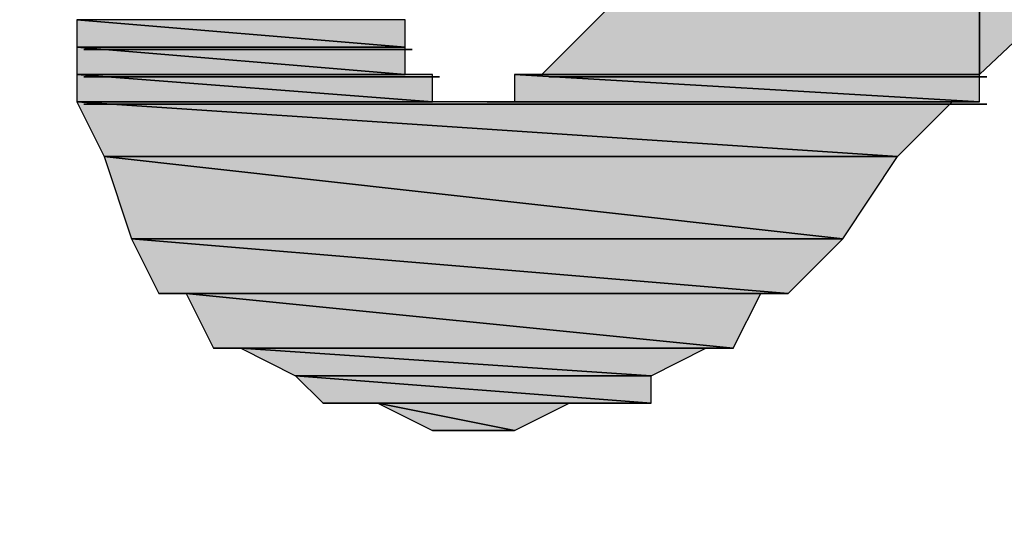
# Model space of a CAD drawing. Units: centimetres. Extents: x -21.4 to 19.7, y -14.5 to 14.3.
# Drawn here: x -19.6 to -19.4, y -9.8 to -9.7 of the extents above; entities that cross this region are included whole.
import ezdxf

# ---------------------------------------------------------------- set-up
doc = ezdxf.new("R2010")
doc.units = ezdxf.units.CM
doc.header["$MEASUREMENT"] = 0
doc.layers.add('Ebene 1', color=7, linetype='Continuous')

msp = doc.modelspace()

# ---------------------------------------------------------------- hatches: boundary and pattern name
at = {"layer": 'Ebene 1', "true_color": 0x00a5dd}
h = msp.add_hatch(color=142, dxfattribs=at)
edge = h.paths.add_edge_path()
edge.add_spline(control_points=[(-19.42632, -9.61017), (-19.42632, -9.61017), (-19.42632, -9.70621), (-19.42632, -9.70621), (-19.42632, -9.70621), (-19.52236, -9.70621), (-19.52236, -9.70621), (-19.52236, -9.70621), (-19.42632, -9.61017), (-19.42632, -9.61017)], knot_values=[0, 0, 0, 0, 0.333333, 0.333333, 0.333333, 0.666667, 0.666667, 0.666667, 1, 1, 1, 1], degree=3, periodic=1)
h = msp.add_hatch(color=142, dxfattribs=at)
edge = h.paths.add_edge_path()
edge.add_spline(control_points=[(-19.42632, -9.61017), (-19.42632, -9.61017), (-19.32428, -9.61017), (-19.32428, -9.61017), (-19.32428, -9.61017), (-19.42632, -9.70621), (-19.42632, -9.70621), (-19.42632, -9.70621), (-19.42632, -9.61017), (-19.42632, -9.61017)], knot_values=[0, 0, 0, 0, 0.333333, 0.333333, 0.333333, 0.666667, 0.666667, 0.666667, 1, 1, 1, 1], degree=3, periodic=1)
h = msp.add_hatch(color=142, dxfattribs=at)
edge = h.paths.add_edge_path()
edge.add_spline(control_points=[(-19.62441, -9.69421), (-19.62441, -9.69421), (-19.55238, -9.70021), (-19.55238, -9.70021), (-19.55238, -9.70021), (-19.62441, -9.70021), (-19.62441, -9.70021), (-19.62441, -9.70021), (-19.62441, -9.69421), (-19.62441, -9.69421)], knot_values=[0, 0, 0, 0, 0.333333, 0.333333, 0.333333, 0.666667, 0.666667, 0.666667, 1, 1, 1, 1], degree=3, periodic=1)
h = msp.add_hatch(color=142, dxfattribs=at)
edge = h.paths.add_edge_path()
edge.add_spline(control_points=[(-19.62441, -9.69421), (-19.62441, -9.69421), (-19.55238, -9.69421), (-19.55238, -9.69421), (-19.55238, -9.69421), (-19.55238, -9.70021), (-19.55238, -9.70021), (-19.55238, -9.70021), (-19.62441, -9.69421), (-19.62441, -9.69421)], knot_values=[0, 0, 0, 0, 0.333333, 0.333333, 0.333333, 0.666667, 0.666667, 0.666667, 1, 1, 1, 1], degree=3, periodic=1)
h = msp.add_hatch(color=142, dxfattribs=at)
edge = h.paths.add_edge_path()
edge.add_spline(control_points=[(-19.62441, -9.70021), (-19.62441, -9.70021), (-19.55238, -9.70622), (-19.55238, -9.70622), (-19.55238, -9.70622), (-19.62441, -9.70622), (-19.62441, -9.70622), (-19.62441, -9.70622), (-19.62441, -9.70021), (-19.62441, -9.70021)], knot_values=[0, 0, 0, 0, 0.333333, 0.333333, 0.333333, 0.666667, 0.666667, 0.666667, 1, 1, 1, 1], degree=3, periodic=1)
h = msp.add_hatch(color=142, dxfattribs=at)
edge = h.paths.add_edge_path()
edge.add_spline(control_points=[(-19.62441, -9.70021), (-19.62441, -9.70021), (-19.55238, -9.70021), (-19.55238, -9.70021), (-19.55238, -9.70021), (-19.55238, -9.70622), (-19.55238, -9.70622), (-19.55238, -9.70622), (-19.62441, -9.70021), (-19.62441, -9.70021)], knot_values=[0, 0, 0, 0, 0.333333, 0.333333, 0.333333, 0.666667, 0.666667, 0.666667, 1, 1, 1, 1], degree=3, periodic=1)
h = msp.add_hatch(color=142, dxfattribs=at)
edge = h.paths.add_edge_path()
edge.add_spline(control_points=[(-19.5508, -9.70074), (-19.5508, -9.70074), (-19.5508, -9.70074), (-19.5508, -9.70074), (-19.5508, -9.70074), (-19.62283, -9.70074), (-19.62283, -9.70074), (-19.62283, -9.70074), (-19.62283, -9.70074), (-19.62283, -9.70074), (-19.62283, -9.70074), (-19.5508, -9.70074), (-19.5508, -9.70074)], knot_values=[0, 0, 0, 0, 0.25, 0.25, 0.25, 0.5, 0.5, 0.5, 0.75, 0.75, 0.75, 1, 1, 1, 1], degree=3, periodic=1)
h = msp.add_hatch(color=142, dxfattribs=at)
edge = h.paths.add_edge_path()
edge.add_spline(control_points=[(-19.5508, -9.70074), (-19.5508, -9.70074), (-19.5508, -9.70074), (-19.5508, -9.70074), (-19.5508, -9.70074), (-19.62283, -9.70074), (-19.62283, -9.70074), (-19.62283, -9.70074), (-19.62283, -9.70074), (-19.62283, -9.70074), (-19.62283, -9.70074), (-19.5508, -9.70074), (-19.5508, -9.70074)], knot_values=[0, 0, 0, 0, 0.25, 0.25, 0.25, 0.5, 0.5, 0.5, 0.75, 0.75, 0.75, 1, 1, 1, 1], degree=3, periodic=1)
h = msp.add_hatch(color=142, dxfattribs=at)
edge = h.paths.add_edge_path()
edge.add_spline(control_points=[(-19.62441, -9.70622), (-19.62441, -9.70622), (-19.54638, -9.71222), (-19.54638, -9.71222), (-19.54638, -9.71222), (-19.62441, -9.71222), (-19.62441, -9.71222), (-19.62441, -9.71222), (-19.62441, -9.70622), (-19.62441, -9.70622)], knot_values=[0, 0, 0, 0, 0.333333, 0.333333, 0.333333, 0.666667, 0.666667, 0.666667, 1, 1, 1, 1], degree=3, periodic=1)
h = msp.add_hatch(color=142, dxfattribs=at)
edge = h.paths.add_edge_path()
edge.add_spline(control_points=[(-19.62441, -9.70622), (-19.62441, -9.70622), (-19.54638, -9.70622), (-19.54638, -9.70622), (-19.54638, -9.70622), (-19.54638, -9.71222), (-19.54638, -9.71222), (-19.54638, -9.71222), (-19.62441, -9.70622), (-19.62441, -9.70622)], knot_values=[0, 0, 0, 0, 0.333333, 0.333333, 0.333333, 0.666667, 0.666667, 0.666667, 1, 1, 1, 1], degree=3, periodic=1)
h = msp.add_hatch(color=142, dxfattribs=at)
edge = h.paths.add_edge_path()
edge.add_spline(control_points=[(-19.52236, -9.70622), (-19.52236, -9.70622), (-19.42632, -9.70622), (-19.42632, -9.70622), (-19.42632, -9.70622), (-19.52836, -9.70622), (-19.52836, -9.70622), (-19.52836, -9.70622), (-19.52236, -9.70622), (-19.52236, -9.70622)], knot_values=[0, 0, 0, 0, 0.333333, 0.333333, 0.333333, 0.666667, 0.666667, 0.666667, 1, 1, 1, 1], degree=3, periodic=1)
h = msp.add_hatch(color=142, dxfattribs=at)
edge = h.paths.add_edge_path()
edge.add_spline(control_points=[(-19.52836, -9.70622), (-19.52836, -9.70622), (-19.42632, -9.71222), (-19.42632, -9.71222), (-19.42632, -9.71222), (-19.52836, -9.71222), (-19.52836, -9.71222), (-19.52836, -9.71222), (-19.52836, -9.70622), (-19.52836, -9.70622)], knot_values=[0, 0, 0, 0, 0.333333, 0.333333, 0.333333, 0.666667, 0.666667, 0.666667, 1, 1, 1, 1], degree=3, periodic=1)
h = msp.add_hatch(color=142, dxfattribs=at)
edge = h.paths.add_edge_path()
edge.add_spline(control_points=[(-19.52836, -9.70622), (-19.52836, -9.70622), (-19.42632, -9.70622), (-19.42632, -9.70622), (-19.42632, -9.70622), (-19.42632, -9.71222), (-19.42632, -9.71222), (-19.42632, -9.71222), (-19.52836, -9.70622), (-19.52836, -9.70622)], knot_values=[0, 0, 0, 0, 0.333333, 0.333333, 0.333333, 0.666667, 0.666667, 0.666667, 1, 1, 1, 1], degree=3, periodic=1)
h = msp.add_hatch(color=142, dxfattribs=at)
edge = h.paths.add_edge_path()
edge.add_spline(control_points=[(-19.5508, -9.70675), (-19.5508, -9.70675), (-19.5508, -9.70675), (-19.5508, -9.70675), (-19.5508, -9.70675), (-19.62283, -9.70675), (-19.62283, -9.70675), (-19.62283, -9.70675), (-19.62283, -9.70675), (-19.62283, -9.70675), (-19.62283, -9.70675), (-19.5508, -9.70675), (-19.5508, -9.70675)], knot_values=[0, 0, 0, 0, 0.25, 0.25, 0.25, 0.5, 0.5, 0.5, 0.75, 0.75, 0.75, 1, 1, 1, 1], degree=3, periodic=1)
h = msp.add_hatch(color=142, dxfattribs=at)
edge = h.paths.add_edge_path()
edge.add_spline(control_points=[(-19.5508, -9.70675), (-19.5508, -9.70675), (-19.5508, -9.70675), (-19.5508, -9.70675), (-19.5508, -9.70675), (-19.62283, -9.70675), (-19.62283, -9.70675), (-19.62283, -9.70675), (-19.62283, -9.70675), (-19.62283, -9.70675), (-19.62283, -9.70675), (-19.5508, -9.70675), (-19.5508, -9.70675)], knot_values=[0, 0, 0, 0, 0.25, 0.25, 0.25, 0.5, 0.5, 0.5, 0.75, 0.75, 0.75, 1, 1, 1, 1], degree=3, periodic=1)
h = msp.add_hatch(color=142, dxfattribs=at)
edge = h.paths.add_edge_path()
edge.add_spline(control_points=[(-19.54479, -9.70675), (-19.54479, -9.70675), (-19.54479, -9.70675), (-19.54479, -9.70675), (-19.54479, -9.70675), (-19.62283, -9.70675), (-19.62283, -9.70675), (-19.62283, -9.70675), (-19.62283, -9.70675), (-19.62283, -9.70675), (-19.62283, -9.70675), (-19.54479, -9.70675), (-19.54479, -9.70675)], knot_values=[0, 0, 0, 0, 0.25, 0.25, 0.25, 0.5, 0.5, 0.5, 0.75, 0.75, 0.75, 1, 1, 1, 1], degree=3, periodic=1)
h = msp.add_hatch(color=142, dxfattribs=at)
edge = h.paths.add_edge_path()
edge.add_spline(control_points=[(-19.42474, -9.70675), (-19.42474, -9.70675), (-19.42474, -9.70675), (-19.42474, -9.70675), (-19.42474, -9.70675), (-19.52078, -9.70675), (-19.52078, -9.70675), (-19.52078, -9.70675), (-19.52078, -9.70675), (-19.52078, -9.70675), (-19.52078, -9.70675), (-19.42474, -9.70675), (-19.42474, -9.70675)], knot_values=[0, 0, 0, 0, 0.25, 0.25, 0.25, 0.5, 0.5, 0.5, 0.75, 0.75, 0.75, 1, 1, 1, 1], degree=3, periodic=1)
h = msp.add_hatch(color=142, dxfattribs=at)
edge = h.paths.add_edge_path()
edge.add_spline(control_points=[(-19.62441, -9.71222), (-19.62441, -9.71222), (-19.44433, -9.72422), (-19.44433, -9.72422), (-19.44433, -9.72422), (-19.61841, -9.72422), (-19.61841, -9.72422), (-19.61841, -9.72422), (-19.62441, -9.71222), (-19.62441, -9.71222)], knot_values=[0, 0, 0, 0, 0.333333, 0.333333, 0.333333, 0.666667, 0.666667, 0.666667, 1, 1, 1, 1], degree=3, periodic=1)
h = msp.add_hatch(color=142, dxfattribs=at)
edge = h.paths.add_edge_path()
edge.add_spline(control_points=[(-19.62441, -9.71222), (-19.62441, -9.71222), (-19.43233, -9.71222), (-19.43233, -9.71222), (-19.43233, -9.71222), (-19.44433, -9.72422), (-19.44433, -9.72422), (-19.44433, -9.72422), (-19.62441, -9.71222), (-19.62441, -9.71222)], knot_values=[0, 0, 0, 0, 0.333333, 0.333333, 0.333333, 0.666667, 0.666667, 0.666667, 1, 1, 1, 1], degree=3, periodic=1)
h = msp.add_hatch(color=142, dxfattribs=at)
edge = h.paths.add_edge_path()
edge.add_spline(control_points=[(-19.54479, -9.71275), (-19.54479, -9.71275), (-19.54479, -9.71275), (-19.54479, -9.71275), (-19.54479, -9.71275), (-19.62283, -9.71275), (-19.62283, -9.71275), (-19.62283, -9.71275), (-19.62283, -9.71275), (-19.62283, -9.71275), (-19.62283, -9.71275), (-19.54479, -9.71275), (-19.54479, -9.71275)], knot_values=[0, 0, 0, 0, 0.25, 0.25, 0.25, 0.5, 0.5, 0.5, 0.75, 0.75, 0.75, 1, 1, 1, 1], degree=3, periodic=1)
h = msp.add_hatch(color=142, dxfattribs=at)
edge = h.paths.add_edge_path()
edge.add_spline(control_points=[(-19.54479, -9.71275), (-19.54479, -9.71275), (-19.54479, -9.71275), (-19.54479, -9.71275), (-19.54479, -9.71275), (-19.62283, -9.71275), (-19.62283, -9.71275), (-19.62283, -9.71275), (-19.62283, -9.71275), (-19.62283, -9.71275), (-19.62283, -9.71275), (-19.54479, -9.71275), (-19.54479, -9.71275)], knot_values=[0, 0, 0, 0, 0.25, 0.25, 0.25, 0.5, 0.5, 0.5, 0.75, 0.75, 0.75, 1, 1, 1, 1], degree=3, periodic=1)
h = msp.add_hatch(color=142, dxfattribs=at)
edge = h.paths.add_edge_path()
edge.add_spline(control_points=[(-19.53879, -9.71275), (-19.53879, -9.71275), (-19.53879, -9.71275), (-19.53879, -9.71275), (-19.53879, -9.71275), (-19.62283, -9.71275), (-19.62283, -9.71275), (-19.62283, -9.71275), (-19.62283, -9.71275), (-19.62283, -9.71275), (-19.62283, -9.71275), (-19.53879, -9.71275), (-19.53879, -9.71275)], knot_values=[0, 0, 0, 0, 0.25, 0.25, 0.25, 0.5, 0.5, 0.5, 0.75, 0.75, 0.75, 1, 1, 1, 1], degree=3, periodic=1)
h = msp.add_hatch(color=142, dxfattribs=at)
edge = h.paths.add_edge_path()
edge.add_spline(control_points=[(-19.53879, -9.71275), (-19.53879, -9.71275), (-19.53879, -9.71275), (-19.53879, -9.71275), (-19.53879, -9.71275), (-19.62283, -9.71275), (-19.62283, -9.71275), (-19.62283, -9.71275), (-19.62283, -9.71275), (-19.62283, -9.71275), (-19.62283, -9.71275), (-19.53879, -9.71275), (-19.53879, -9.71275)], knot_values=[0, 0, 0, 0, 0.25, 0.25, 0.25, 0.5, 0.5, 0.5, 0.75, 0.75, 0.75, 1, 1, 1, 1], degree=3, periodic=1)
h = msp.add_hatch(color=142, dxfattribs=at)
edge = h.paths.add_edge_path()
edge.add_spline(control_points=[(-19.53879, -9.71275), (-19.53879, -9.71275), (-19.53879, -9.71275), (-19.53879, -9.71275), (-19.53879, -9.71275), (-19.62283, -9.71275), (-19.62283, -9.71275), (-19.62283, -9.71275), (-19.62283, -9.71275), (-19.62283, -9.71275), (-19.62283, -9.71275), (-19.53879, -9.71275), (-19.53879, -9.71275)], knot_values=[0, 0, 0, 0, 0.25, 0.25, 0.25, 0.5, 0.5, 0.5, 0.75, 0.75, 0.75, 1, 1, 1, 1], degree=3, periodic=1)
h = msp.add_hatch(color=142, dxfattribs=at)
edge = h.paths.add_edge_path()
edge.add_spline(control_points=[(-19.53279, -9.71275), (-19.53279, -9.71275), (-19.53279, -9.71275), (-19.53279, -9.71275), (-19.53279, -9.71275), (-19.62283, -9.71275), (-19.62283, -9.71275), (-19.62283, -9.71275), (-19.62283, -9.71275), (-19.62283, -9.71275), (-19.62283, -9.71275), (-19.53279, -9.71275), (-19.53279, -9.71275)], knot_values=[0, 0, 0, 0, 0.25, 0.25, 0.25, 0.5, 0.5, 0.5, 0.75, 0.75, 0.75, 1, 1, 1, 1], degree=3, periodic=1)
h = msp.add_hatch(color=142, dxfattribs=at)
edge = h.paths.add_edge_path()
edge.add_spline(control_points=[(-19.52836, -9.71222), (-19.52836, -9.71222), (-19.42632, -9.71222), (-19.42632, -9.71222), (-19.42632, -9.71222), (-19.53437, -9.71222), (-19.53437, -9.71222), (-19.53437, -9.71222), (-19.52836, -9.71222), (-19.52836, -9.71222)], knot_values=[0, 0, 0, 0, 0.333333, 0.333333, 0.333333, 0.666667, 0.666667, 0.666667, 1, 1, 1, 1], degree=3, periodic=1)
h = msp.add_hatch(color=142, dxfattribs=at)
edge = h.paths.add_edge_path()
edge.add_spline(control_points=[(-19.53437, -9.71222), (-19.53437, -9.71222), (-19.42632, -9.71222), (-19.42632, -9.71222), (-19.42632, -9.71222), (-19.43232, -9.71222), (-19.43232, -9.71222), (-19.43232, -9.71222), (-19.53437, -9.71222), (-19.53437, -9.71222)], knot_values=[0, 0, 0, 0, 0.333333, 0.333333, 0.333333, 0.666667, 0.666667, 0.666667, 1, 1, 1, 1], degree=3, periodic=1)
h = msp.add_hatch(color=142, dxfattribs=at)
edge = h.paths.add_edge_path()
edge.add_spline(control_points=[(-19.43074, -9.71275), (-19.43074, -9.71275), (-19.43074, -9.71275), (-19.43074, -9.71275), (-19.43074, -9.71275), (-19.53279, -9.71275), (-19.53279, -9.71275), (-19.53279, -9.71275), (-19.53279, -9.71275), (-19.53279, -9.71275), (-19.53279, -9.71275), (-19.43074, -9.71275), (-19.43074, -9.71275)], knot_values=[0, 0, 0, 0, 0.25, 0.25, 0.25, 0.5, 0.5, 0.5, 0.75, 0.75, 0.75, 1, 1, 1, 1], degree=3, periodic=1)
h = msp.add_hatch(color=142, dxfattribs=at)
edge = h.paths.add_edge_path()
edge.add_spline(control_points=[(-19.43074, -9.71275), (-19.43074, -9.71275), (-19.43074, -9.71275), (-19.43074, -9.71275), (-19.43074, -9.71275), (-19.53279, -9.71275), (-19.53279, -9.71275), (-19.53279, -9.71275), (-19.53279, -9.71275), (-19.53279, -9.71275), (-19.53279, -9.71275), (-19.43074, -9.71275), (-19.43074, -9.71275)], knot_values=[0, 0, 0, 0, 0.25, 0.25, 0.25, 0.5, 0.5, 0.5, 0.75, 0.75, 0.75, 1, 1, 1, 1], degree=3, periodic=1)
h = msp.add_hatch(color=142, dxfattribs=at)
edge = h.paths.add_edge_path()
edge.add_spline(control_points=[(-19.43074, -9.71275), (-19.43074, -9.71275), (-19.43074, -9.71275), (-19.43074, -9.71275), (-19.43074, -9.71275), (-19.53279, -9.71275), (-19.53279, -9.71275), (-19.53279, -9.71275), (-19.53279, -9.71275), (-19.53279, -9.71275), (-19.53279, -9.71275), (-19.43074, -9.71275), (-19.43074, -9.71275)], knot_values=[0, 0, 0, 0, 0.25, 0.25, 0.25, 0.5, 0.5, 0.5, 0.75, 0.75, 0.75, 1, 1, 1, 1], degree=3, periodic=1)
h = msp.add_hatch(color=142, dxfattribs=at)
edge = h.paths.add_edge_path()
edge.add_spline(control_points=[(-19.42474, -9.71275), (-19.42474, -9.71275), (-19.42474, -9.71275), (-19.42474, -9.71275), (-19.42474, -9.71275), (-19.52678, -9.71275), (-19.52678, -9.71275), (-19.52678, -9.71275), (-19.52678, -9.71275), (-19.52678, -9.71275), (-19.52678, -9.71275), (-19.42474, -9.71275), (-19.42474, -9.71275)], knot_values=[0, 0, 0, 0, 0.25, 0.25, 0.25, 0.5, 0.5, 0.5, 0.75, 0.75, 0.75, 1, 1, 1, 1], degree=3, periodic=1)
h = msp.add_hatch(color=142, dxfattribs=at)
edge = h.paths.add_edge_path()
edge.add_spline(control_points=[(-19.61841, -9.72422), (-19.61841, -9.72422), (-19.45634, -9.74223), (-19.45634, -9.74223), (-19.45634, -9.74223), (-19.6124, -9.74223), (-19.6124, -9.74223), (-19.6124, -9.74223), (-19.61841, -9.72422), (-19.61841, -9.72422)], knot_values=[0, 0, 0, 0, 0.333333, 0.333333, 0.333333, 0.666667, 0.666667, 0.666667, 1, 1, 1, 1], degree=3, periodic=1)
h = msp.add_hatch(color=142, dxfattribs=at)
edge = h.paths.add_edge_path()
edge.add_spline(control_points=[(-19.61841, -9.72422), (-19.61841, -9.72422), (-19.44433, -9.72422), (-19.44433, -9.72422), (-19.44433, -9.72422), (-19.45634, -9.74223), (-19.45634, -9.74223), (-19.45634, -9.74223), (-19.61841, -9.72422), (-19.61841, -9.72422)], knot_values=[0, 0, 0, 0, 0.333333, 0.333333, 0.333333, 0.666667, 0.666667, 0.666667, 1, 1, 1, 1], degree=3, periodic=1)
h = msp.add_hatch(color=142, dxfattribs=at)
edge = h.paths.add_edge_path()
edge.add_spline(control_points=[(-19.61241, -9.74223), (-19.61241, -9.74223), (-19.46835, -9.75424), (-19.46835, -9.75424), (-19.46835, -9.75424), (-19.6064, -9.75424), (-19.6064, -9.75424), (-19.6064, -9.75424), (-19.61241, -9.74223), (-19.61241, -9.74223)], knot_values=[0, 0, 0, 0, 0.333333, 0.333333, 0.333333, 0.666667, 0.666667, 0.666667, 1, 1, 1, 1], degree=3, periodic=1)
h = msp.add_hatch(color=142, dxfattribs=at)
edge = h.paths.add_edge_path()
edge.add_spline(control_points=[(-19.61241, -9.74223), (-19.61241, -9.74223), (-19.45634, -9.74223), (-19.45634, -9.74223), (-19.45634, -9.74223), (-19.46835, -9.75424), (-19.46835, -9.75424), (-19.46835, -9.75424), (-19.61241, -9.74223), (-19.61241, -9.74223)], knot_values=[0, 0, 0, 0, 0.333333, 0.333333, 0.333333, 0.666667, 0.666667, 0.666667, 1, 1, 1, 1], degree=3, periodic=1)
h = msp.add_hatch(color=142, dxfattribs=at)
edge = h.paths.add_edge_path()
edge.add_spline(control_points=[(-19.6064, -9.75424), (-19.6064, -9.75424), (-19.47434, -9.75424), (-19.47434, -9.75424), (-19.47434, -9.75424), (-19.6004, -9.75424), (-19.6004, -9.75424), (-19.6004, -9.75424), (-19.6064, -9.75424), (-19.6064, -9.75424)], knot_values=[0, 0, 0, 0, 0.333333, 0.333333, 0.333333, 0.666667, 0.666667, 0.666667, 1, 1, 1, 1], degree=3, periodic=1)
h = msp.add_hatch(color=142, dxfattribs=at)
edge = h.paths.add_edge_path()
edge.add_spline(control_points=[(-19.6064, -9.75424), (-19.6064, -9.75424), (-19.46834, -9.75424), (-19.46834, -9.75424), (-19.46834, -9.75424), (-19.47434, -9.75424), (-19.47434, -9.75424), (-19.47434, -9.75424), (-19.6064, -9.75424), (-19.6064, -9.75424)], knot_values=[0, 0, 0, 0, 0.333333, 0.333333, 0.333333, 0.666667, 0.666667, 0.666667, 1, 1, 1, 1], degree=3, periodic=1)
h = msp.add_hatch(color=142, dxfattribs=at)
edge = h.paths.add_edge_path()
edge.add_spline(control_points=[(-19.6004, -9.75424), (-19.6004, -9.75424), (-19.48035, -9.76624), (-19.48035, -9.76624), (-19.48035, -9.76624), (-19.59439, -9.76624), (-19.59439, -9.76624), (-19.59439, -9.76624), (-19.6004, -9.75424), (-19.6004, -9.75424)], knot_values=[0, 0, 0, 0, 0.333333, 0.333333, 0.333333, 0.666667, 0.666667, 0.666667, 1, 1, 1, 1], degree=3, periodic=1)
h = msp.add_hatch(color=142, dxfattribs=at)
edge = h.paths.add_edge_path()
edge.add_spline(control_points=[(-19.6004, -9.75424), (-19.6004, -9.75424), (-19.47434, -9.75424), (-19.47434, -9.75424), (-19.47434, -9.75424), (-19.48035, -9.76624), (-19.48035, -9.76624), (-19.48035, -9.76624), (-19.6004, -9.75424), (-19.6004, -9.75424)], knot_values=[0, 0, 0, 0, 0.333333, 0.333333, 0.333333, 0.666667, 0.666667, 0.666667, 1, 1, 1, 1], degree=3, periodic=1)
h = msp.add_hatch(color=142, dxfattribs=at)
edge = h.paths.add_edge_path()
edge.add_spline(control_points=[(-19.59439, -9.76624), (-19.59439, -9.76624), (-19.48635, -9.76624), (-19.48635, -9.76624), (-19.48635, -9.76624), (-19.58839, -9.76624), (-19.58839, -9.76624), (-19.58839, -9.76624), (-19.59439, -9.76624), (-19.59439, -9.76624)], knot_values=[0, 0, 0, 0, 0.333333, 0.333333, 0.333333, 0.666667, 0.666667, 0.666667, 1, 1, 1, 1], degree=3, periodic=1)
h = msp.add_hatch(color=142, dxfattribs=at)
edge = h.paths.add_edge_path()
edge.add_spline(control_points=[(-19.59439, -9.76624), (-19.59439, -9.76624), (-19.48034, -9.76624), (-19.48034, -9.76624), (-19.48034, -9.76624), (-19.48635, -9.76624), (-19.48635, -9.76624), (-19.48635, -9.76624), (-19.59439, -9.76624), (-19.59439, -9.76624)], knot_values=[0, 0, 0, 0, 0.333333, 0.333333, 0.333333, 0.666667, 0.666667, 0.666667, 1, 1, 1, 1], degree=3, periodic=1)
h = msp.add_hatch(color=142, dxfattribs=at)
edge = h.paths.add_edge_path()
edge.add_spline(control_points=[(-19.58839, -9.76624), (-19.58839, -9.76624), (-19.49836, -9.77225), (-19.49836, -9.77225), (-19.49836, -9.77225), (-19.57639, -9.77225), (-19.57639, -9.77225), (-19.57639, -9.77225), (-19.58839, -9.76624), (-19.58839, -9.76624)], knot_values=[0, 0, 0, 0, 0.333333, 0.333333, 0.333333, 0.666667, 0.666667, 0.666667, 1, 1, 1, 1], degree=3, periodic=1)
h = msp.add_hatch(color=142, dxfattribs=at)
edge = h.paths.add_edge_path()
edge.add_spline(control_points=[(-19.58839, -9.76624), (-19.58839, -9.76624), (-19.48635, -9.76624), (-19.48635, -9.76624), (-19.48635, -9.76624), (-19.49836, -9.77225), (-19.49836, -9.77225), (-19.49836, -9.77225), (-19.58839, -9.76624), (-19.58839, -9.76624)], knot_values=[0, 0, 0, 0, 0.333333, 0.333333, 0.333333, 0.666667, 0.666667, 0.666667, 1, 1, 1, 1], degree=3, periodic=1)
h = msp.add_hatch(color=142, dxfattribs=at)
edge = h.paths.add_edge_path()
edge.add_spline(control_points=[(-19.57638, -9.77225), (-19.57638, -9.77225), (-19.49835, -9.77825), (-19.49835, -9.77825), (-19.49835, -9.77825), (-19.57038, -9.77825), (-19.57038, -9.77825), (-19.57038, -9.77825), (-19.57638, -9.77225), (-19.57638, -9.77225)], knot_values=[0, 0, 0, 0, 0.333333, 0.333333, 0.333333, 0.666667, 0.666667, 0.666667, 1, 1, 1, 1], degree=3, periodic=1)
h = msp.add_hatch(color=142, dxfattribs=at)
edge = h.paths.add_edge_path()
edge.add_spline(control_points=[(-19.57638, -9.77225), (-19.57638, -9.77225), (-19.49835, -9.77225), (-19.49835, -9.77225), (-19.49835, -9.77225), (-19.49835, -9.77825), (-19.49835, -9.77825), (-19.49835, -9.77825), (-19.57638, -9.77225), (-19.57638, -9.77225)], knot_values=[0, 0, 0, 0, 0.333333, 0.333333, 0.333333, 0.666667, 0.666667, 0.666667, 1, 1, 1, 1], degree=3, periodic=1)
h = msp.add_hatch(color=142, dxfattribs=at)
edge = h.paths.add_edge_path()
edge.add_spline(control_points=[(-19.57039, -9.77825), (-19.57039, -9.77825), (-19.51036, -9.77825), (-19.51036, -9.77825), (-19.51036, -9.77825), (-19.56438, -9.77825), (-19.56438, -9.77825), (-19.56438, -9.77825), (-19.57039, -9.77825), (-19.57039, -9.77825)], knot_values=[0, 0, 0, 0, 0.333333, 0.333333, 0.333333, 0.666667, 0.666667, 0.666667, 1, 1, 1, 1], degree=3, periodic=1)
h = msp.add_hatch(color=142, dxfattribs=at)
edge = h.paths.add_edge_path()
edge.add_spline(control_points=[(-19.57039, -9.77825), (-19.57039, -9.77825), (-19.49835, -9.77825), (-19.49835, -9.77825), (-19.49835, -9.77825), (-19.51036, -9.77825), (-19.51036, -9.77825), (-19.51036, -9.77825), (-19.57039, -9.77825), (-19.57039, -9.77825)], knot_values=[0, 0, 0, 0, 0.333333, 0.333333, 0.333333, 0.666667, 0.666667, 0.666667, 1, 1, 1, 1], degree=3, periodic=1)
h = msp.add_hatch(color=142, dxfattribs=at)
edge = h.paths.add_edge_path()
edge.add_spline(control_points=[(-19.56438, -9.77825), (-19.56438, -9.77825), (-19.51636, -9.77825), (-19.51636, -9.77825), (-19.51636, -9.77825), (-19.55838, -9.77825), (-19.55838, -9.77825), (-19.55838, -9.77825), (-19.56438, -9.77825), (-19.56438, -9.77825)], knot_values=[0, 0, 0, 0, 0.333333, 0.333333, 0.333333, 0.666667, 0.666667, 0.666667, 1, 1, 1, 1], degree=3, periodic=1)
h = msp.add_hatch(color=142, dxfattribs=at)
edge = h.paths.add_edge_path()
edge.add_spline(control_points=[(-19.56438, -9.77825), (-19.56438, -9.77825), (-19.51036, -9.77825), (-19.51036, -9.77825), (-19.51036, -9.77825), (-19.51636, -9.77825), (-19.51636, -9.77825), (-19.51636, -9.77825), (-19.56438, -9.77825), (-19.56438, -9.77825)], knot_values=[0, 0, 0, 0, 0.333333, 0.333333, 0.333333, 0.666667, 0.666667, 0.666667, 1, 1, 1, 1], degree=3, periodic=1)
h = msp.add_hatch(color=142, dxfattribs=at)
edge = h.paths.add_edge_path()
edge.add_spline(control_points=[(-19.55838, -9.77825), (-19.55838, -9.77825), (-19.52837, -9.78425), (-19.52837, -9.78425), (-19.52837, -9.78425), (-19.54637, -9.78425), (-19.54637, -9.78425), (-19.54637, -9.78425), (-19.55838, -9.77825), (-19.55838, -9.77825)], knot_values=[0, 0, 0, 0, 0.333333, 0.333333, 0.333333, 0.666667, 0.666667, 0.666667, 1, 1, 1, 1], degree=3, periodic=1)
h = msp.add_hatch(color=142, dxfattribs=at)
edge = h.paths.add_edge_path()
edge.add_spline(control_points=[(-19.55838, -9.77825), (-19.55838, -9.77825), (-19.51636, -9.77825), (-19.51636, -9.77825), (-19.51636, -9.77825), (-19.52837, -9.78425), (-19.52837, -9.78425), (-19.52837, -9.78425), (-19.55838, -9.77825), (-19.55838, -9.77825)], knot_values=[0, 0, 0, 0, 0.333333, 0.333333, 0.333333, 0.666667, 0.666667, 0.666667, 1, 1, 1, 1], degree=3, periodic=1)
h = msp.add_hatch(color=142, dxfattribs=at)
edge = h.paths.add_edge_path()
edge.add_spline(control_points=[(-19.54637, -9.78425), (-19.54637, -9.78425), (-19.52837, -9.78425), (-19.52837, -9.78425), (-19.52837, -9.78425), (-19.53437, -9.78425), (-19.53437, -9.78425), (-19.53437, -9.78425), (-19.54637, -9.78425), (-19.54637, -9.78425)], knot_values=[0, 0, 0, 0, 0.333333, 0.333333, 0.333333, 0.666667, 0.666667, 0.666667, 1, 1, 1, 1], degree=3, periodic=1)

# ---------------------------------------------------------------- linework, layer by layer
at = {"layer": 'Ebene 1', "lineweight": 5}
msp.add_open_spline([(19.72974, -14.51218), (19.72974, -14.51218), (19.72974, 14.34222), (19.72974, 14.34222), (19.72974, 14.34222), (-21.37169, 14.34222), (-21.37169, 14.34222), (-21.37169, 14.34222), (-21.37169, -14.51218), (-21.37169, -14.51218), (-21.37169, -14.51218), (19.72974, -14.51218), (19.72974, -14.51218)], degree=3, knots=[0, 0, 0, 0, 0.25, 0.25, 0.25, 0.5, 0.5, 0.5, 0.75, 0.75, 0.75, 1, 1, 1, 1], dxfattribs=at)
at = {"layer": 'Ebene 1', "color": 142}
for points, knots in [([(-19.42632, -9.61017), (-19.42632, -9.61017), (-19.42632, -9.70621), (-19.42632, -9.70621), (-19.42632, -9.70621), (-19.52236, -9.70621), (-19.52236, -9.70621), (-19.52236, -9.70621), (-19.42632, -9.61017), (-19.42632, -9.61017)], [0, 0, 0, 0, 0.333333, 0.333333, 0.333333, 0.666667, 0.666667, 0.666667, 1, 1, 1, 1]), ([(-19.42632, -9.61017), (-19.42632, -9.61017), (-19.32428, -9.61017), (-19.32428, -9.61017), (-19.32428, -9.61017), (-19.42632, -9.70621), (-19.42632, -9.70621), (-19.42632, -9.70621), (-19.42632, -9.61017), (-19.42632, -9.61017)], [0, 0, 0, 0, 0.333333, 0.333333, 0.333333, 0.666667, 0.666667, 0.666667, 1, 1, 1, 1]), ([(-19.62441, -9.69421), (-19.62441, -9.69421), (-19.55238, -9.70021), (-19.55238, -9.70021), (-19.55238, -9.70021), (-19.62441, -9.70021), (-19.62441, -9.70021), (-19.62441, -9.70021), (-19.62441, -9.69421), (-19.62441, -9.69421)], [0, 0, 0, 0, 0.333333, 0.333333, 0.333333, 0.666667, 0.666667, 0.666667, 1, 1, 1, 1]), ([(-19.62441, -9.69421), (-19.62441, -9.69421), (-19.55238, -9.69421), (-19.55238, -9.69421), (-19.55238, -9.69421), (-19.55238, -9.70021), (-19.55238, -9.70021), (-19.55238, -9.70021), (-19.62441, -9.69421), (-19.62441, -9.69421)], [0, 0, 0, 0, 0.333333, 0.333333, 0.333333, 0.666667, 0.666667, 0.666667, 1, 1, 1, 1]), ([(-19.62441, -9.70021), (-19.62441, -9.70021), (-19.55238, -9.70622), (-19.55238, -9.70622), (-19.55238, -9.70622), (-19.62441, -9.70622), (-19.62441, -9.70622), (-19.62441, -9.70622), (-19.62441, -9.70021), (-19.62441, -9.70021)], [0, 0, 0, 0, 0.333333, 0.333333, 0.333333, 0.666667, 0.666667, 0.666667, 1, 1, 1, 1]), ([(-19.62441, -9.70021), (-19.62441, -9.70021), (-19.55238, -9.70021), (-19.55238, -9.70021), (-19.55238, -9.70021), (-19.55238, -9.70622), (-19.55238, -9.70622), (-19.55238, -9.70622), (-19.62441, -9.70021), (-19.62441, -9.70021)], [0, 0, 0, 0, 0.333333, 0.333333, 0.333333, 0.666667, 0.666667, 0.666667, 1, 1, 1, 1]), ([(-19.5508, -9.70074), (-19.5508, -9.70074), (-19.5508, -9.70074), (-19.5508, -9.70074), (-19.5508, -9.70074), (-19.62283, -9.70074), (-19.62283, -9.70074), (-19.62283, -9.70074), (-19.62283, -9.70074), (-19.62283, -9.70074), (-19.62283, -9.70074), (-19.5508, -9.70074), (-19.5508, -9.70074)], [0, 0, 0, 0, 0.25, 0.25, 0.25, 0.5, 0.5, 0.5, 0.75, 0.75, 0.75, 1, 1, 1, 1]), ([(-19.5508, -9.70074), (-19.5508, -9.70074), (-19.5508, -9.70074), (-19.5508, -9.70074), (-19.5508, -9.70074), (-19.62283, -9.70074), (-19.62283, -9.70074), (-19.62283, -9.70074), (-19.62283, -9.70074), (-19.62283, -9.70074), (-19.62283, -9.70074), (-19.5508, -9.70074), (-19.5508, -9.70074)], [0, 0, 0, 0, 0.25, 0.25, 0.25, 0.5, 0.5, 0.5, 0.75, 0.75, 0.75, 1, 1, 1, 1]), ([(-19.62441, -9.70622), (-19.62441, -9.70622), (-19.54638, -9.71222), (-19.54638, -9.71222), (-19.54638, -9.71222), (-19.62441, -9.71222), (-19.62441, -9.71222), (-19.62441, -9.71222), (-19.62441, -9.70622), (-19.62441, -9.70622)], [0, 0, 0, 0, 0.333333, 0.333333, 0.333333, 0.666667, 0.666667, 0.666667, 1, 1, 1, 1]), ([(-19.62441, -9.70622), (-19.62441, -9.70622), (-19.54638, -9.70622), (-19.54638, -9.70622), (-19.54638, -9.70622), (-19.54638, -9.71222), (-19.54638, -9.71222), (-19.54638, -9.71222), (-19.62441, -9.70622), (-19.62441, -9.70622)], [0, 0, 0, 0, 0.333333, 0.333333, 0.333333, 0.666667, 0.666667, 0.666667, 1, 1, 1, 1]), ([(-19.52236, -9.70622), (-19.52236, -9.70622), (-19.42632, -9.70622), (-19.42632, -9.70622), (-19.42632, -9.70622), (-19.52836, -9.70622), (-19.52836, -9.70622), (-19.52836, -9.70622), (-19.52236, -9.70622), (-19.52236, -9.70622)], [0, 0, 0, 0, 0.333333, 0.333333, 0.333333, 0.666667, 0.666667, 0.666667, 1, 1, 1, 1]), ([(-19.52836, -9.70622), (-19.52836, -9.70622), (-19.42632, -9.71222), (-19.42632, -9.71222), (-19.42632, -9.71222), (-19.52836, -9.71222), (-19.52836, -9.71222), (-19.52836, -9.71222), (-19.52836, -9.70622), (-19.52836, -9.70622)], [0, 0, 0, 0, 0.333333, 0.333333, 0.333333, 0.666667, 0.666667, 0.666667, 1, 1, 1, 1]), ([(-19.52836, -9.70622), (-19.52836, -9.70622), (-19.42632, -9.70622), (-19.42632, -9.70622), (-19.42632, -9.70622), (-19.42632, -9.71222), (-19.42632, -9.71222), (-19.42632, -9.71222), (-19.52836, -9.70622), (-19.52836, -9.70622)], [0, 0, 0, 0, 0.333333, 0.333333, 0.333333, 0.666667, 0.666667, 0.666667, 1, 1, 1, 1]), ([(-19.5508, -9.70675), (-19.5508, -9.70675), (-19.5508, -9.70675), (-19.5508, -9.70675), (-19.5508, -9.70675), (-19.62283, -9.70675), (-19.62283, -9.70675), (-19.62283, -9.70675), (-19.62283, -9.70675), (-19.62283, -9.70675), (-19.62283, -9.70675), (-19.5508, -9.70675), (-19.5508, -9.70675)], [0, 0, 0, 0, 0.25, 0.25, 0.25, 0.5, 0.5, 0.5, 0.75, 0.75, 0.75, 1, 1, 1, 1]), ([(-19.5508, -9.70675), (-19.5508, -9.70675), (-19.5508, -9.70675), (-19.5508, -9.70675), (-19.5508, -9.70675), (-19.62283, -9.70675), (-19.62283, -9.70675), (-19.62283, -9.70675), (-19.62283, -9.70675), (-19.62283, -9.70675), (-19.62283, -9.70675), (-19.5508, -9.70675), (-19.5508, -9.70675)], [0, 0, 0, 0, 0.25, 0.25, 0.25, 0.5, 0.5, 0.5, 0.75, 0.75, 0.75, 1, 1, 1, 1]), ([(-19.54479, -9.70675), (-19.54479, -9.70675), (-19.54479, -9.70675), (-19.54479, -9.70675), (-19.54479, -9.70675), (-19.62283, -9.70675), (-19.62283, -9.70675), (-19.62283, -9.70675), (-19.62283, -9.70675), (-19.62283, -9.70675), (-19.62283, -9.70675), (-19.54479, -9.70675), (-19.54479, -9.70675)], [0, 0, 0, 0, 0.25, 0.25, 0.25, 0.5, 0.5, 0.5, 0.75, 0.75, 0.75, 1, 1, 1, 1]), ([(-19.42474, -9.70675), (-19.42474, -9.70675), (-19.42474, -9.70675), (-19.42474, -9.70675), (-19.42474, -9.70675), (-19.52078, -9.70675), (-19.52078, -9.70675), (-19.52078, -9.70675), (-19.52078, -9.70675), (-19.52078, -9.70675), (-19.52078, -9.70675), (-19.42474, -9.70675), (-19.42474, -9.70675)], [0, 0, 0, 0, 0.25, 0.25, 0.25, 0.5, 0.5, 0.5, 0.75, 0.75, 0.75, 1, 1, 1, 1]), ([(-19.62441, -9.71222), (-19.62441, -9.71222), (-19.44433, -9.72422), (-19.44433, -9.72422), (-19.44433, -9.72422), (-19.61841, -9.72422), (-19.61841, -9.72422), (-19.61841, -9.72422), (-19.62441, -9.71222), (-19.62441, -9.71222)], [0, 0, 0, 0, 0.333333, 0.333333, 0.333333, 0.666667, 0.666667, 0.666667, 1, 1, 1, 1]), ([(-19.62441, -9.71222), (-19.62441, -9.71222), (-19.43233, -9.71222), (-19.43233, -9.71222), (-19.43233, -9.71222), (-19.44433, -9.72422), (-19.44433, -9.72422), (-19.44433, -9.72422), (-19.62441, -9.71222), (-19.62441, -9.71222)], [0, 0, 0, 0, 0.333333, 0.333333, 0.333333, 0.666667, 0.666667, 0.666667, 1, 1, 1, 1]), ([(-19.54479, -9.71275), (-19.54479, -9.71275), (-19.54479, -9.71275), (-19.54479, -9.71275), (-19.54479, -9.71275), (-19.62283, -9.71275), (-19.62283, -9.71275), (-19.62283, -9.71275), (-19.62283, -9.71275), (-19.62283, -9.71275), (-19.62283, -9.71275), (-19.54479, -9.71275), (-19.54479, -9.71275)], [0, 0, 0, 0, 0.25, 0.25, 0.25, 0.5, 0.5, 0.5, 0.75, 0.75, 0.75, 1, 1, 1, 1]), ([(-19.54479, -9.71275), (-19.54479, -9.71275), (-19.54479, -9.71275), (-19.54479, -9.71275), (-19.54479, -9.71275), (-19.62283, -9.71275), (-19.62283, -9.71275), (-19.62283, -9.71275), (-19.62283, -9.71275), (-19.62283, -9.71275), (-19.62283, -9.71275), (-19.54479, -9.71275), (-19.54479, -9.71275)], [0, 0, 0, 0, 0.25, 0.25, 0.25, 0.5, 0.5, 0.5, 0.75, 0.75, 0.75, 1, 1, 1, 1]), ([(-19.53879, -9.71275), (-19.53879, -9.71275), (-19.53879, -9.71275), (-19.53879, -9.71275), (-19.53879, -9.71275), (-19.62283, -9.71275), (-19.62283, -9.71275), (-19.62283, -9.71275), (-19.62283, -9.71275), (-19.62283, -9.71275), (-19.62283, -9.71275), (-19.53879, -9.71275), (-19.53879, -9.71275)], [0, 0, 0, 0, 0.25, 0.25, 0.25, 0.5, 0.5, 0.5, 0.75, 0.75, 0.75, 1, 1, 1, 1]), ([(-19.53879, -9.71275), (-19.53879, -9.71275), (-19.53879, -9.71275), (-19.53879, -9.71275), (-19.53879, -9.71275), (-19.62283, -9.71275), (-19.62283, -9.71275), (-19.62283, -9.71275), (-19.62283, -9.71275), (-19.62283, -9.71275), (-19.62283, -9.71275), (-19.53879, -9.71275), (-19.53879, -9.71275)], [0, 0, 0, 0, 0.25, 0.25, 0.25, 0.5, 0.5, 0.5, 0.75, 0.75, 0.75, 1, 1, 1, 1]), ([(-19.53879, -9.71275), (-19.53879, -9.71275), (-19.53879, -9.71275), (-19.53879, -9.71275), (-19.53879, -9.71275), (-19.62283, -9.71275), (-19.62283, -9.71275), (-19.62283, -9.71275), (-19.62283, -9.71275), (-19.62283, -9.71275), (-19.62283, -9.71275), (-19.53879, -9.71275), (-19.53879, -9.71275)], [0, 0, 0, 0, 0.25, 0.25, 0.25, 0.5, 0.5, 0.5, 0.75, 0.75, 0.75, 1, 1, 1, 1]), ([(-19.53279, -9.71275), (-19.53279, -9.71275), (-19.53279, -9.71275), (-19.53279, -9.71275), (-19.53279, -9.71275), (-19.62283, -9.71275), (-19.62283, -9.71275), (-19.62283, -9.71275), (-19.62283, -9.71275), (-19.62283, -9.71275), (-19.62283, -9.71275), (-19.53279, -9.71275), (-19.53279, -9.71275)], [0, 0, 0, 0, 0.25, 0.25, 0.25, 0.5, 0.5, 0.5, 0.75, 0.75, 0.75, 1, 1, 1, 1]), ([(-19.52836, -9.71222), (-19.52836, -9.71222), (-19.42632, -9.71222), (-19.42632, -9.71222), (-19.42632, -9.71222), (-19.53437, -9.71222), (-19.53437, -9.71222), (-19.53437, -9.71222), (-19.52836, -9.71222), (-19.52836, -9.71222)], [0, 0, 0, 0, 0.333333, 0.333333, 0.333333, 0.666667, 0.666667, 0.666667, 1, 1, 1, 1]), ([(-19.53437, -9.71222), (-19.53437, -9.71222), (-19.42632, -9.71222), (-19.42632, -9.71222), (-19.42632, -9.71222), (-19.43232, -9.71222), (-19.43232, -9.71222), (-19.43232, -9.71222), (-19.53437, -9.71222), (-19.53437, -9.71222)], [0, 0, 0, 0, 0.333333, 0.333333, 0.333333, 0.666667, 0.666667, 0.666667, 1, 1, 1, 1]), ([(-19.43074, -9.71275), (-19.43074, -9.71275), (-19.43074, -9.71275), (-19.43074, -9.71275), (-19.43074, -9.71275), (-19.53279, -9.71275), (-19.53279, -9.71275), (-19.53279, -9.71275), (-19.53279, -9.71275), (-19.53279, -9.71275), (-19.53279, -9.71275), (-19.43074, -9.71275), (-19.43074, -9.71275)], [0, 0, 0, 0, 0.25, 0.25, 0.25, 0.5, 0.5, 0.5, 0.75, 0.75, 0.75, 1, 1, 1, 1]), ([(-19.43074, -9.71275), (-19.43074, -9.71275), (-19.43074, -9.71275), (-19.43074, -9.71275), (-19.43074, -9.71275), (-19.53279, -9.71275), (-19.53279, -9.71275), (-19.53279, -9.71275), (-19.53279, -9.71275), (-19.53279, -9.71275), (-19.53279, -9.71275), (-19.43074, -9.71275), (-19.43074, -9.71275)], [0, 0, 0, 0, 0.25, 0.25, 0.25, 0.5, 0.5, 0.5, 0.75, 0.75, 0.75, 1, 1, 1, 1]), ([(-19.43074, -9.71275), (-19.43074, -9.71275), (-19.43074, -9.71275), (-19.43074, -9.71275), (-19.43074, -9.71275), (-19.53279, -9.71275), (-19.53279, -9.71275), (-19.53279, -9.71275), (-19.53279, -9.71275), (-19.53279, -9.71275), (-19.53279, -9.71275), (-19.43074, -9.71275), (-19.43074, -9.71275)], [0, 0, 0, 0, 0.25, 0.25, 0.25, 0.5, 0.5, 0.5, 0.75, 0.75, 0.75, 1, 1, 1, 1]), ([(-19.42474, -9.71275), (-19.42474, -9.71275), (-19.42474, -9.71275), (-19.42474, -9.71275), (-19.42474, -9.71275), (-19.52678, -9.71275), (-19.52678, -9.71275), (-19.52678, -9.71275), (-19.52678, -9.71275), (-19.52678, -9.71275), (-19.52678, -9.71275), (-19.42474, -9.71275), (-19.42474, -9.71275)], [0, 0, 0, 0, 0.25, 0.25, 0.25, 0.5, 0.5, 0.5, 0.75, 0.75, 0.75, 1, 1, 1, 1]), ([(-19.61841, -9.72422), (-19.61841, -9.72422), (-19.45634, -9.74223), (-19.45634, -9.74223), (-19.45634, -9.74223), (-19.6124, -9.74223), (-19.6124, -9.74223), (-19.6124, -9.74223), (-19.61841, -9.72422), (-19.61841, -9.72422)], [0, 0, 0, 0, 0.333333, 0.333333, 0.333333, 0.666667, 0.666667, 0.666667, 1, 1, 1, 1]), ([(-19.61841, -9.72422), (-19.61841, -9.72422), (-19.44433, -9.72422), (-19.44433, -9.72422), (-19.44433, -9.72422), (-19.45634, -9.74223), (-19.45634, -9.74223), (-19.45634, -9.74223), (-19.61841, -9.72422), (-19.61841, -9.72422)], [0, 0, 0, 0, 0.333333, 0.333333, 0.333333, 0.666667, 0.666667, 0.666667, 1, 1, 1, 1]), ([(-19.61241, -9.74223), (-19.61241, -9.74223), (-19.46835, -9.75424), (-19.46835, -9.75424), (-19.46835, -9.75424), (-19.6064, -9.75424), (-19.6064, -9.75424), (-19.6064, -9.75424), (-19.61241, -9.74223), (-19.61241, -9.74223)], [0, 0, 0, 0, 0.333333, 0.333333, 0.333333, 0.666667, 0.666667, 0.666667, 1, 1, 1, 1]), ([(-19.61241, -9.74223), (-19.61241, -9.74223), (-19.45634, -9.74223), (-19.45634, -9.74223), (-19.45634, -9.74223), (-19.46835, -9.75424), (-19.46835, -9.75424), (-19.46835, -9.75424), (-19.61241, -9.74223), (-19.61241, -9.74223)], [0, 0, 0, 0, 0.333333, 0.333333, 0.333333, 0.666667, 0.666667, 0.666667, 1, 1, 1, 1]), ([(-19.6064, -9.75424), (-19.6064, -9.75424), (-19.47434, -9.75424), (-19.47434, -9.75424), (-19.47434, -9.75424), (-19.6004, -9.75424), (-19.6004, -9.75424), (-19.6004, -9.75424), (-19.6064, -9.75424), (-19.6064, -9.75424)], [0, 0, 0, 0, 0.333333, 0.333333, 0.333333, 0.666667, 0.666667, 0.666667, 1, 1, 1, 1]), ([(-19.6064, -9.75424), (-19.6064, -9.75424), (-19.46834, -9.75424), (-19.46834, -9.75424), (-19.46834, -9.75424), (-19.47434, -9.75424), (-19.47434, -9.75424), (-19.47434, -9.75424), (-19.6064, -9.75424), (-19.6064, -9.75424)], [0, 0, 0, 0, 0.333333, 0.333333, 0.333333, 0.666667, 0.666667, 0.666667, 1, 1, 1, 1]), ([(-19.6004, -9.75424), (-19.6004, -9.75424), (-19.48035, -9.76624), (-19.48035, -9.76624), (-19.48035, -9.76624), (-19.59439, -9.76624), (-19.59439, -9.76624), (-19.59439, -9.76624), (-19.6004, -9.75424), (-19.6004, -9.75424)], [0, 0, 0, 0, 0.333333, 0.333333, 0.333333, 0.666667, 0.666667, 0.666667, 1, 1, 1, 1]), ([(-19.6004, -9.75424), (-19.6004, -9.75424), (-19.47434, -9.75424), (-19.47434, -9.75424), (-19.47434, -9.75424), (-19.48035, -9.76624), (-19.48035, -9.76624), (-19.48035, -9.76624), (-19.6004, -9.75424), (-19.6004, -9.75424)], [0, 0, 0, 0, 0.333333, 0.333333, 0.333333, 0.666667, 0.666667, 0.666667, 1, 1, 1, 1]), ([(-19.59439, -9.76624), (-19.59439, -9.76624), (-19.48635, -9.76624), (-19.48635, -9.76624), (-19.48635, -9.76624), (-19.58839, -9.76624), (-19.58839, -9.76624), (-19.58839, -9.76624), (-19.59439, -9.76624), (-19.59439, -9.76624)], [0, 0, 0, 0, 0.333333, 0.333333, 0.333333, 0.666667, 0.666667, 0.666667, 1, 1, 1, 1]), ([(-19.59439, -9.76624), (-19.59439, -9.76624), (-19.48034, -9.76624), (-19.48034, -9.76624), (-19.48034, -9.76624), (-19.48635, -9.76624), (-19.48635, -9.76624), (-19.48635, -9.76624), (-19.59439, -9.76624), (-19.59439, -9.76624)], [0, 0, 0, 0, 0.333333, 0.333333, 0.333333, 0.666667, 0.666667, 0.666667, 1, 1, 1, 1]), ([(-19.58839, -9.76624), (-19.58839, -9.76624), (-19.49836, -9.77225), (-19.49836, -9.77225), (-19.49836, -9.77225), (-19.57639, -9.77225), (-19.57639, -9.77225), (-19.57639, -9.77225), (-19.58839, -9.76624), (-19.58839, -9.76624)], [0, 0, 0, 0, 0.333333, 0.333333, 0.333333, 0.666667, 0.666667, 0.666667, 1, 1, 1, 1]), ([(-19.58839, -9.76624), (-19.58839, -9.76624), (-19.48635, -9.76624), (-19.48635, -9.76624), (-19.48635, -9.76624), (-19.49836, -9.77225), (-19.49836, -9.77225), (-19.49836, -9.77225), (-19.58839, -9.76624), (-19.58839, -9.76624)], [0, 0, 0, 0, 0.333333, 0.333333, 0.333333, 0.666667, 0.666667, 0.666667, 1, 1, 1, 1]), ([(-19.57638, -9.77225), (-19.57638, -9.77225), (-19.49835, -9.77825), (-19.49835, -9.77825), (-19.49835, -9.77825), (-19.57038, -9.77825), (-19.57038, -9.77825), (-19.57038, -9.77825), (-19.57638, -9.77225), (-19.57638, -9.77225)], [0, 0, 0, 0, 0.333333, 0.333333, 0.333333, 0.666667, 0.666667, 0.666667, 1, 1, 1, 1]), ([(-19.57638, -9.77225), (-19.57638, -9.77225), (-19.49835, -9.77225), (-19.49835, -9.77225), (-19.49835, -9.77225), (-19.49835, -9.77825), (-19.49835, -9.77825), (-19.49835, -9.77825), (-19.57638, -9.77225), (-19.57638, -9.77225)], [0, 0, 0, 0, 0.333333, 0.333333, 0.333333, 0.666667, 0.666667, 0.666667, 1, 1, 1, 1]), ([(-19.57039, -9.77825), (-19.57039, -9.77825), (-19.51036, -9.77825), (-19.51036, -9.77825), (-19.51036, -9.77825), (-19.56438, -9.77825), (-19.56438, -9.77825), (-19.56438, -9.77825), (-19.57039, -9.77825), (-19.57039, -9.77825)], [0, 0, 0, 0, 0.333333, 0.333333, 0.333333, 0.666667, 0.666667, 0.666667, 1, 1, 1, 1]), ([(-19.57039, -9.77825), (-19.57039, -9.77825), (-19.49835, -9.77825), (-19.49835, -9.77825), (-19.49835, -9.77825), (-19.51036, -9.77825), (-19.51036, -9.77825), (-19.51036, -9.77825), (-19.57039, -9.77825), (-19.57039, -9.77825)], [0, 0, 0, 0, 0.333333, 0.333333, 0.333333, 0.666667, 0.666667, 0.666667, 1, 1, 1, 1]), ([(-19.56438, -9.77825), (-19.56438, -9.77825), (-19.51636, -9.77825), (-19.51636, -9.77825), (-19.51636, -9.77825), (-19.55838, -9.77825), (-19.55838, -9.77825), (-19.55838, -9.77825), (-19.56438, -9.77825), (-19.56438, -9.77825)], [0, 0, 0, 0, 0.333333, 0.333333, 0.333333, 0.666667, 0.666667, 0.666667, 1, 1, 1, 1]), ([(-19.56438, -9.77825), (-19.56438, -9.77825), (-19.51036, -9.77825), (-19.51036, -9.77825), (-19.51036, -9.77825), (-19.51636, -9.77825), (-19.51636, -9.77825), (-19.51636, -9.77825), (-19.56438, -9.77825), (-19.56438, -9.77825)], [0, 0, 0, 0, 0.333333, 0.333333, 0.333333, 0.666667, 0.666667, 0.666667, 1, 1, 1, 1]), ([(-19.55838, -9.77825), (-19.55838, -9.77825), (-19.52837, -9.78425), (-19.52837, -9.78425), (-19.52837, -9.78425), (-19.54637, -9.78425), (-19.54637, -9.78425), (-19.54637, -9.78425), (-19.55838, -9.77825), (-19.55838, -9.77825)], [0, 0, 0, 0, 0.333333, 0.333333, 0.333333, 0.666667, 0.666667, 0.666667, 1, 1, 1, 1]), ([(-19.55838, -9.77825), (-19.55838, -9.77825), (-19.51636, -9.77825), (-19.51636, -9.77825), (-19.51636, -9.77825), (-19.52837, -9.78425), (-19.52837, -9.78425), (-19.52837, -9.78425), (-19.55838, -9.77825), (-19.55838, -9.77825)], [0, 0, 0, 0, 0.333333, 0.333333, 0.333333, 0.666667, 0.666667, 0.666667, 1, 1, 1, 1]), ([(-19.54637, -9.78425), (-19.54637, -9.78425), (-19.52837, -9.78425), (-19.52837, -9.78425), (-19.52837, -9.78425), (-19.53437, -9.78425), (-19.53437, -9.78425), (-19.53437, -9.78425), (-19.54637, -9.78425), (-19.54637, -9.78425)], [0, 0, 0, 0, 0.333333, 0.333333, 0.333333, 0.666667, 0.666667, 0.666667, 1, 1, 1, 1])]:
    msp.add_open_spline(points, degree=3, knots=knots, dxfattribs=at)

doc.saveas('drawing.dxf')
